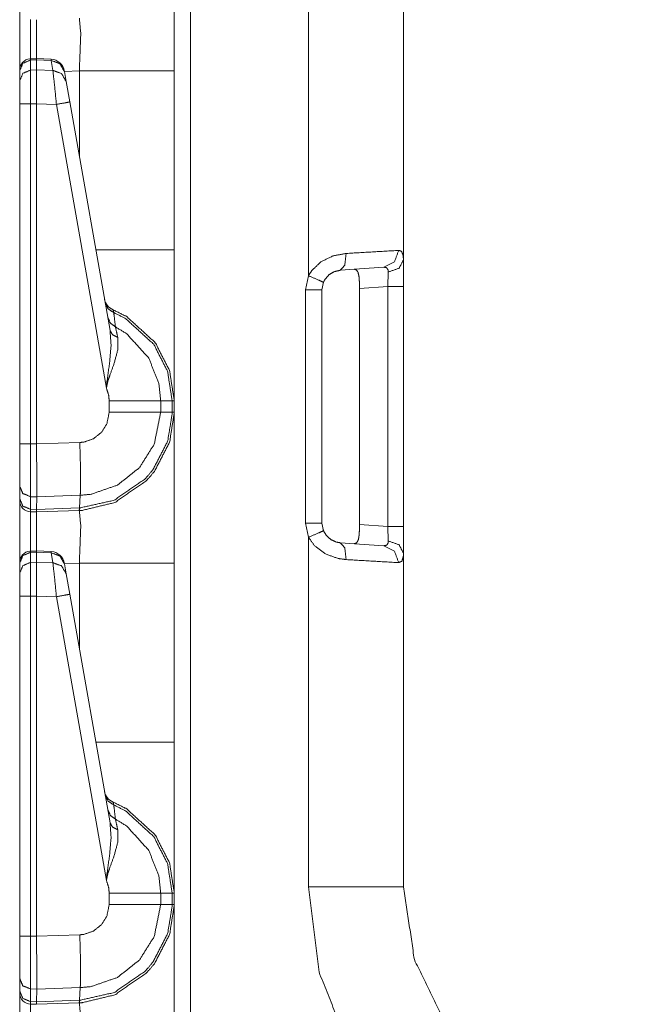
# Model space of a CAD drawing. Units: inches. Extents: x 1.25 to 4.1, y 2.38 to 7.29.
# Drawn here: x 1.27 to 1.47, y 3.54 to 3.86 of the extents above; entities that cross this region are included whole.
import ezdxf

# ---------------------------------------------------------------- set-up
doc = ezdxf.new("R2010")
doc.units = ezdxf.units.IN
doc.header["$MEASUREMENT"] = 0
doc.layers.add('1', color=7, linetype='Continuous', true_color=0xffffff)

msp = doc.modelspace()

# ---------------------------------------------------------------- linework, layer by layer
at = {"layer": '1', "color": 7, "linetype": 'Continuous', "lineweight": 13}
for p, q in [((1.327223658561707, 6.008041381835938), (1.327223658561707, 2.402598857879639)), ((1.364961385726929, 3.774646043777466), (1.364961385726929, 3.886461734771729)), ((1.395362019538879, 3.886461734771729), (1.395362019538879, 3.779737710952759)), ((1.277925491333008, 3.844125270843506), (1.275991916656494, 3.844060659408569)), ((1.276017785072327, 3.843677997589111), (1.275991916656494, 3.844060659408569)), ((1.276017785072327, 3.843677997589111), (1.277912020683289, 3.843741178512573)), ((1.276017785072327, 3.840466737747192), (1.276017785072327, 3.843677997589111)), ((1.277925491333008, 3.844125270843506), (1.277912020683289, 3.843741893768311)), ((1.277912020683289, 3.843741893768311), (1.28256356716156, 3.843535184860229)), ((1.277912020683289, 3.843741178512573), (1.277912020683289, 3.843741893768311)), ((1.277912020683289, 3.840505123138428), (1.277912020683289, 3.843741178512573)), ((1.282565712928772, 3.843918561935425), (1.277925491333008, 3.844125270843506)), ((1.282565712928772, 3.843918561935425), (1.28256356716156, 3.843535184860229)), ((1.28256356716156, 3.843535184860229), (1.283122658729553, 3.840364694595337)), ((1.272512078285217, 3.840316295623779), (1.272512078285217, 3.840201854705811)), ((1.272512078285217, 3.840201854705811), (1.272512078285217, 3.836990594863892)), ((1.277912020683289, 3.840505123138428), (1.276017785072327, 3.840466737747192)), ((1.277912020683289, 3.840504169464111), (1.277912020683289, 3.840505123138428)), ((1.283122658729553, 3.840364694595337), (1.277912020683289, 3.840504169464111)), ((1.286838173866272, 3.839972496032715), (1.286797523498535, 3.840203046798706)), ((1.291611313819885, 3.84018349647522), (1.286830425262451, 3.840016841888428)), ((1.287397265434265, 3.836802244186401), (1.286838173866272, 3.839972496032715)), ((1.291611313819885, 3.812902450561523), (1.291611313819885, 3.84018349647522)), ((1.322012066841125, 3.84018349647522), (1.322012066841125, 3.782956123352051)), ((1.272512078285217, 3.836990594863892), (1.272512078285217, 3.829603672027588)), ((1.288551688194275, 3.830255270004272), (1.287397265434265, 3.836802244186401)), ((1.272512078285217, 3.829603672027588), (1.272512078285217, 3.720884799957275)), ((1.276017785072327, 3.829603672027588), (1.277912020683289, 3.829642057418823)), ((1.276017785072327, 3.720884799957275), (1.276017785072327, 3.829603672027588)), ((1.277912020683289, 3.829642057418823), (1.277912020683289, 3.829643964767456)), ((1.277912020683289, 3.829643964767456), (1.284277081489563, 3.829473495483398)), ((1.277912020683289, 3.720834970474243), (1.277912020683289, 3.829642057418823)), ((1.284277081489563, 3.829473495483398), (1.300288558006287, 3.738668203353882)), ((1.301445126533508, 3.757132291793823), (1.288551688194275, 3.830255270004272)), ((1.389070630073547, 3.777379989624023), (1.375122666358948, 3.776404619216919)), ((1.395362019538879, 3.779737710952759), (1.395362019538879, 3.771184206008911)), ((1.364050507545471, 3.770120143890381), (1.364961385726929, 3.774646043777466)), ((1.390338778495789, 3.771184206008911), (1.390493154525757, 3.775800943374634)), ((1.369752526283264, 3.772557020187378), (1.369261980056763, 3.770120143890381)), ((1.369706869125366, 3.772330522537231), (1.370309829711914, 3.773553609848022)), ((1.390338778495789, 3.771184206008911), (1.381301045417786, 3.770552158355713)), ((1.381301045417786, 3.695087909698486), (1.381301045417786, 3.770552158355713)), ((1.390338778495789, 3.694456100463867), (1.390338778495789, 3.771184206008911)), ((1.395362019538879, 3.771184206008911), (1.395362019538879, 3.694456100463867)), ((1.364050507545471, 3.695520162582397), (1.364050507545471, 3.770120143890381)), ((1.369261980056763, 3.770120143890381), (1.369261980056763, 3.695520162582397)), ((1.301176071166992, 3.734611511230469), (1.301176071166992, 3.731028318405151)), ((1.321334838867188, 3.734610795974731), (1.317644834518433, 3.734610795974731)), ((1.317644834518433, 3.731029033660889), (1.317644834518433, 3.734610795974731)), ((1.321334838867188, 3.734610795974731), (1.321334838867188, 3.731029033660889)), ((1.322012066841125, 3.734610795974731), (1.321334838867188, 3.734610795974731)), ((1.322012066841125, 3.731029033660889), (1.322012066841125, 3.734610795974731)), ((1.321334838867188, 3.731029033660889), (1.317644834518433, 3.731029033660889)), ((1.322012066841125, 3.731029033660889), (1.321334838867188, 3.731029033660889)), ((1.277912020683289, 3.720834970474243), (1.276017785072327, 3.720884799957275)), ((1.277912139892578, 3.720826387405396), (1.277912020683289, 3.720834970474243)), ((1.291767239570618, 3.721310377120972), (1.277912139892578, 3.720826387405396)), ((1.272512078285217, 3.707355260848999), (1.272512078285217, 3.703313589096069)), ((1.277978181838989, 3.703919410705566), (1.291907787322998, 3.704405546188354)), ((1.291660904884338, 3.70035982131958), (1.291907787322998, 3.704405546188354)), ((1.272512078285217, 3.703313589096069), (1.272512078285217, 3.702718257904053)), ((1.275991320610046, 3.703973531723022), (1.277978181838989, 3.703921318054199)), ((1.275991320610046, 3.699931621551514), (1.275991320610046, 3.703973531723022)), ((1.277916550636292, 3.699881792068481), (1.277978181838989, 3.703919410705566)), ((1.277978181838989, 3.703919410705566), (1.277978181838989, 3.703921318054199)), ((1.277916550636292, 3.699881792068481), (1.275991320610046, 3.699931621551514)), ((1.276017785072327, 3.699119567871094), (1.275991320610046, 3.699931621551514)), ((1.276017785072327, 3.699119567871094), (1.277912020683289, 3.699069976806641)), ((1.277912020683289, 3.699069976806641), (1.277916550636292, 3.69987964630127)), ((1.277912020683289, 3.699069976806641), (1.291573166847229, 3.699547290802002)), ((1.291660904884338, 3.70035982131958), (1.277916550636292, 3.69987964630127)), ((1.277916550636292, 3.69987964630127), (1.277916550636292, 3.699881792068481)), ((1.291573166847229, 3.699547290802002), (1.291660904884338, 3.70035982131958)), ((1.291573166847229, 3.699547290802002), (1.291611313819885, 3.699548482894897)), ((1.364961385726929, 3.690993785858154), (1.364050507545471, 3.695520162582397)), ((1.369261980056763, 3.695520162582397), (1.369752526283264, 3.693082809448242)), ((1.381301045417786, 3.695087909698486), (1.390338778495789, 3.694456100463867)), ((1.369839429855347, 3.692936182022095), (1.369656682014465, 3.693558931350708)), ((1.390493154525757, 3.689839363098145), (1.390338778495789, 3.694456100463867)), ((1.395362019538879, 3.694456100463867), (1.395362019538879, 3.685902118682861)), ((1.364961385726929, 3.579178094863892), (1.364961385726929, 3.690993785858154)), ((1.375122666358948, 3.689235210418701), (1.389070630073547, 3.688259840011597)), ((1.277925491333008, 3.686625242233276), (1.275991916656494, 3.68656063079834)), ((1.276017785072327, 3.686177968978882), (1.275991916656494, 3.68656063079834)), ((1.276017785072327, 3.686177968978882), (1.277912020683289, 3.686241149902344)), ((1.276017785072327, 3.682966709136963), (1.276017785072327, 3.686177968978882)), ((1.277925491333008, 3.686625242233276), (1.277912020683289, 3.686241865158081)), ((1.277912020683289, 3.686241865158081), (1.28256356716156, 3.68603515625)), ((1.277912020683289, 3.686241149902344), (1.277912020683289, 3.686241865158081)), ((1.277912020683289, 3.683005094528198), (1.277912020683289, 3.686241149902344)), ((1.282565712928772, 3.686418533325195), (1.277925491333008, 3.686625242233276)), ((1.282565712928772, 3.686418533325195), (1.28256356716156, 3.68603515625)), ((1.28256356716156, 3.68603515625), (1.283122658729553, 3.682864665985107)), ((1.395362019538879, 3.685902118682861), (1.395362019538879, 3.579178094863892)), ((1.272512078285217, 3.68281626701355), (1.272512078285217, 3.682701826095581)), ((1.272512078285217, 3.682701826095581), (1.272512078285217, 3.679490566253662)), ((1.277912020683289, 3.683005094528198), (1.276017785072327, 3.682966709136963)), ((1.277912020683289, 3.683004140853882), (1.277912020683289, 3.683005094528198)), ((1.283122658729553, 3.682864665985107), (1.277912020683289, 3.683004140853882)), ((1.286838173866272, 3.682472467422485), (1.286797523498535, 3.682703018188477)), ((1.291611313819885, 3.682683706283569), (1.286830425262451, 3.682516813278198)), ((1.287397265434265, 3.679302215576172), (1.286838173866272, 3.682472467422485)), ((1.291611313819885, 3.655402421951294), (1.291611313819885, 3.682683706283569)), ((1.322012066841125, 3.682683706283569), (1.322012066841125, 3.6254563331604)), ((1.272512078285217, 3.679490566253662), (1.272512078285217, 3.672103881835938)), ((1.288551688194275, 3.672755241394043), (1.287397265434265, 3.679302215576172)), ((1.272512078285217, 3.672103881835938), (1.272512078285217, 3.563384771347046)), ((1.276017785072327, 3.672103881835938), (1.277912020683289, 3.672142028808594)), ((1.276017785072327, 3.563384771347046), (1.276017785072327, 3.672103881835938)), ((1.277912020683289, 3.672143936157227), (1.284277081489563, 3.671973466873169)), ((1.277912020683289, 3.672142028808594), (1.277912020683289, 3.672143936157227)), ((1.277912020683289, 3.563334941864014), (1.277912020683289, 3.672142028808594)), ((1.284277081489563, 3.671973466873169), (1.300288558006287, 3.581168413162231)), ((1.301445126533508, 3.599632263183594), (1.288551688194275, 3.672755241394043)), ((1.301176071166992, 3.577111482620239), (1.301176071166992, 3.573528289794922)), ((1.321334838867188, 3.577110767364502), (1.317644834518433, 3.577110767364502)), ((1.317644834518433, 3.573529243469238), (1.317644834518433, 3.577110767364502)), ((1.321334838867188, 3.577110767364502), (1.321334838867188, 3.573529243469238)), ((1.322012066841125, 3.577110767364502), (1.321334838867188, 3.577110767364502)), ((1.322012066841125, 3.573529243469238), (1.322012066841125, 3.577110767364502)), ((1.321334838867188, 3.573529243469238), (1.317644834518433, 3.573529243469238)), ((1.322012066841125, 3.573529243469238), (1.321334838867188, 3.573529243469238)), ((1.277912020683289, 3.563334941864014), (1.276017785072327, 3.563384771347046)), ((1.277912139892578, 3.563326597213745), (1.277912020683289, 3.563334941864014)), ((1.291767239570618, 3.563810348510742), (1.277912139892578, 3.563326597213745)), ((1.272512078285217, 3.54985523223877), (1.272512078285217, 3.54581356048584)), ((1.277978181838989, 3.546419382095337), (1.291907787322998, 3.546905517578125)), ((1.291660904884338, 3.542859792709351), (1.291907787322998, 3.546905517578125)), ((1.272512078285217, 3.54581356048584), (1.272512078285217, 3.545218229293823)), ((1.275991320610046, 3.546473503112793), (1.277978181838989, 3.54642128944397)), ((1.275991320610046, 3.542431831359863), (1.275991320610046, 3.546473503112793)), ((1.277916550636292, 3.542381763458252), (1.277978181838989, 3.546419382095337)), ((1.277978181838989, 3.546419382095337), (1.277978181838989, 3.54642128944397)), ((1.277916550636292, 3.542381763458252), (1.275991320610046, 3.542431831359863)), ((1.276017785072327, 3.541619539260864), (1.275991320610046, 3.542431831359863)), ((1.276017785072327, 3.541619539260864), (1.277912020683289, 3.541569948196411)), ((1.277912020683289, 3.541569948196411), (1.277916550636292, 3.54237961769104)), ((1.277912020683289, 3.541569948196411), (1.291573166847229, 3.542047262191772)), ((1.291660904884338, 3.542859792709351), (1.277916550636292, 3.54237961769104)), ((1.277916550636292, 3.54237961769104), (1.277916550636292, 3.542381763458252)), ((1.291573166847229, 3.542047262191772), (1.291660904884338, 3.542859792709351)), ((1.291573166847229, 3.542047262191772), (1.291611313819885, 3.542048454284668))]:
    msp.add_line(p, q, dxfattribs=at)
for centre, radius, start, end in [((1.276112079620361, 3.840462684631348), 0.003600000170990825, 94.88434883281752, 180), ((1.282365679740906, 3.839423179626465), 0.004500000271946192, 10.00000024639772, 86.53723347386051), ((1.304108142852783, 3.767944812774658), 0.004500000271946192, 190.0000002463977, 247.8107154115058), ((1.276112079620361, 3.702718257904053), 0.003600000170990825, 180, 268.5000000295312), ((1.276112079620361, 3.682962656021118), 0.003600000170990825, 94.88434883281752, 180), ((1.282365679740906, 3.681923151016235), 0.004500000271946192, 10.00000024639772, 86.53723347386051), ((1.304108142852783, 3.610444784164429), 0.004500000271946192, 190.0000002463977, 247.8107154115058), ((1.276112079620361, 3.545218229293823), 0.003600000170990825, 180, 268.5000000295312)]:
    msp.add_arc(centre, radius, start, end, dxfattribs=at)
for points, knots in [([(1.322012055937492, 3.888529146892722), (1.322012055937492, 3.874372652409306), (1.322012055937492, 3.840183605357481)], [0, 0, 0.2928190280606662, 1, 1]), ([(1.272512034393827, 3.839750255737613), (1.272512034393827, 3.849985444787535), (1.272512034393827, 3.860218192431148)], [0, 0, 0.5000596397757544, 1, 1]), ([(1.276017792128457, 3.856619559531509), (1.275979950330665, 3.853117362181081), (1.275996938449566, 3.844060965477411)], [0, 0, 0.2788799698229397, 1, 1]), ([(1.277895335305431, 3.844124035140396), (1.277882517922308, 3.853101493040072), (1.277912018248543, 3.856569917603224)], [0, 0, 0.7213124489256725, 1, 1]), ([(1.291611359400576, 3.840183605357481), (1.292065766149861, 3.852125744318528), (1.291611359400576, 3.857048433239811)], [0, 0, 0.7073812770990768, 1, 1]), ([(1.272512034393827, 3.8402019159048), (1.273533356033141, 3.84262826687501), (1.276017792128457, 3.843678071587931)], [0, 0, 0.4939406655949976, 1, 1]), ([(1.286838206615727, 3.839972423711743), (1.285366140336592, 3.84249683783537), (1.282563609344251, 3.843535249318847)], [0, 0, 0.4943784420895074, 1, 1]), ([(1.272512034393827, 3.836990652806207), (1.273533356033141, 3.839417003776418), (1.276017792128457, 3.840466808489339)], [0, 0, 0.4939406655949976, 1, 1]), ([(1.276017792128457, 3.829603771116922), (1.275993276340103, 3.836449881308738), (1.276017792128457, 3.840466808489339)], [0, 0, 0.630217778115008, 1, 1]), ([(1.277912018248543, 3.840504243386079), (1.277924835631666, 3.836488536908632), (1.277912018248543, 3.829644054321022)], [0, 0, 0.369764734976977, 1, 1]), ([(1.283122691389039, 3.840364676325407), (1.283590322422498, 3.836336762816416), (1.2842770696722, 3.829473562780436)], [0, 0, 0.3702341759660877, 1, 1]), ([(1.287397288660515, 3.836802257619354), (1.285925120656117, 3.83932626484193), (1.283122691389039, 3.840364676325407)], [0, 0, 0.494360736098208, 1, 1]), ([(1.322012055937492, 3.840183605357481), (1.306892528390392, 3.840183605357481), (1.291611359400576, 3.840183605357481)], [0, 0, 0.4973414845525028, 1, 1]), ([(1.288551666943675, 3.830255219700405), (1.287310313560752, 3.830017182585266), (1.2842770696722, 3.829473562780436)], [0, 0, 0.2908658317958838, 1, 1]), ([(1.322012055937492, 3.782956227669672), (1.322012055937492, 3.764450774747615), (1.322012055937492, 3.738289885442271), (1.322012055937492, 3.734610686134431)], [0, 0, 0.3827747571834969, 0.9238978571548807, 1, 1]), ([(1.364961377452744, 3.774646087494489), (1.365956453974235, 3.776251719043785), (1.368870577579955, 3.779058115596115), (1.372767265499832, 3.78099293009609), (1.376997714007217, 3.781791676860223)], [0, 0, 0.1294661440472083, 0.4067517414211393, 0.7049317570176996, 1, 1]), ([(1.375122612236552, 3.776404713839156), (1.376578097297838, 3.778036793956801), (1.376997714007217, 3.781791676860223)], [0, 0, 0.3666023919980076, 1, 1]), ([(1.389070671656327, 3.777380055659648), (1.392469821315458, 3.779078460648691), (1.393831617409631, 3.782767018680715)], [0, 0, 0.4914590985217048, 1, 1]), ([(1.393831617409631, 3.782767018680715), (1.394728223876655, 3.782485443153064), (1.39528720419618, 3.781101572676846), (1.395362073989659, 3.779737640352153)], [0, 0, 0.2474236018772006, 0.6403660301332994, 1, 1]), ([(1.390493096007177, 3.775800872678701), (1.390458204242009, 3.776323333628852), (1.390417514136857, 3.776532073868282), (1.389979485154896, 3.777207936514856), (1.389891594527768, 3.777257985344193), (1.389070671656327, 3.777380055659648)], [0, 0, 0.2117555907295473, 0.2977597069033128, 0.6234637720334679, 0.6643658202416822, 1, 1]), ([(1.390493096007177, 3.775800872678701), (1.393963758526112, 3.777081390287833), (1.395362073989659, 3.779737640352153)], [0, 0, 0.5520453158512332, 1, 1]), ([(1.369752535609123, 3.772557057495987), (1.36836988583606, 3.773192230037409), (1.364961377452744, 3.774646087494489)], [0, 0, 0.2910870008240442, 1, 1]), ([(1.375122612236552, 3.776404713839156), (1.373235201709079, 3.7759746194277), (1.371496615241199, 3.77493295273581), (1.370196464656331, 3.773421722230466), (1.369752535609123, 3.772557057495987)], [0, 0, 0.2794135651983867, 0.5719570306482927, 0.8597059052747356, 1, 1]), ([(1.381301099528088, 3.770552256015151), (1.381263156005033, 3.772589609580109), (1.381120944087527, 3.774398691655165), (1.380814547595733, 3.775747161739901), (1.380299309139247, 3.776519459935685), (1.37959933760537, 3.776717620747775)], [0, 0, 0.2957018591528925, 0.5590367202910282, 0.7597077710743854, 0.8944316595576929, 1, 1]), ([(1.299885387107437, 3.765978688196071), (1.300804169681768, 3.76407968098863), (1.30262088115154, 3.762866302052998)], [0, 0, 0.4912600686006273, 1, 1]), ([(1.300711497967285, 3.761293629488875), (1.301535269146086, 3.759517506398993), (1.303165416483736, 3.758313079286495)], [0, 0, 0.4913459595435495, 1, 1]), ([(1.30262088115154, 3.762866302052998), (1.302410615033168, 3.763759042960032), (1.30240858052791, 3.763777760408402)], [0, 0, 0.9798848611454835, 1, 1]), ([(1.322012055937492, 3.734610686134431), (1.320471833732228, 3.744340097177314), (1.315933361128842, 3.753212167704646), (1.306764049383375, 3.761594329365948), (1.30240858052791, 3.763777760408402)], [0, 0, 0.2654322183486298, 0.5339615754870788, 0.8687166668957115, 1, 1]), ([(1.303165416483736, 3.758313079286495), (1.302760651662737, 3.761738779239238), (1.30262088115154, 3.762866302052998)], [0, 0, 0.7522390796389599, 1, 1]), ([(1.30262088115154, 3.762866302052998), (1.306482372130461, 3.760897714765747), (1.315413443310263, 3.752732431364905), (1.319834524960285, 3.744089446129578), (1.321334833909485, 3.7346113871647), (1.321334871765819, 3.734610387603664)], [0, 0, 0.121273101712874, 0.4598566882897839, 0.7314857734468856, 0.9999886150545387, 1, 1]), ([(1.317644888701351, 3.734610388642375), (1.317644862505792, 3.734611388447461), (1.31709577570777, 3.739991952540777), (1.313841177647191, 3.74832894818536), (1.306795991115919, 3.756065764778953), (1.303165416483736, 3.758313079286495)], [0, 0, 1.398637203419814e-05, 0.1859303461173105, 0.4935590405218246, 0.8532333432953777, 1, 1]), ([(1.303897736651209, 3.754901620870555), (1.303300812808629, 3.7576718032293), (1.303165416483736, 3.758313079286495)], [0, 0, 0.812158209333287, 1, 1]), ([(1.301445140563175, 3.757132252434985), (1.301766388943349, 3.752402027711071), (1.301342398047666, 3.747205901283166), (1.300406729079697, 3.740369149815535), (1.300314057365213, 3.739241627001775), (1.300292898510534, 3.738802987668237), (1.30028852432423, 3.738668303420184)], [0, 0, 0.2554451827513319, 0.5363359164934076, 0.9081245442389579, 0.9690787943992912, 0.9927395686523457, 1, 1]), ([(1.30028852432423, 3.738668303420184), (1.300313752189425, 3.738872567748047), (1.300366852776648, 3.73922697856392), (1.300590953530772, 3.740302824944138), (1.300739675865103, 3.740864755296286), (1.301321239192987, 3.742681161590269), (1.302691376758716, 3.746448251525237), (1.303915640297475, 3.750927825201416), (1.303897736651209, 3.754901620870555)], [0, 0, 0.01226714617259677, 0.03362666054771256, 0.09912604812121673, 0.1337716062974145, 0.2474474183129049, 0.4863648939983433, 0.7631498550657653, 1, 1]), ([(1.301445140563175, 3.757132252434985), (1.302235037229437, 3.755758554485055), (1.303897736651209, 3.754901620870555)], [0, 0, 0.4586228796326745, 1, 1]), ([(1.30028852432423, 3.738668303420184), (1.300975475024458, 3.736574797510116), (1.301176077242857, 3.734611499936534)], [0, 0, 0.5275101808760422, 1, 1]), ([(1.317644888676796, 3.734610686134431), (1.31517103200882, 3.734611093035483), (1.306539643453462, 3.734611499936534), (1.301176077242857, 3.734611499936534)], [0, 0, 0.1502146468646051, 0.6743197761648461, 1, 1]), ([(1.291611359400576, 3.699548429426045), (1.292635325896725, 3.699600919661691), (1.302918732721253, 3.702075284955981), (1.313135102597542, 3.709110197235702), (1.315651989051716, 3.712049243530828), (1.320515473870003, 3.721435230086229), (1.322012055937492, 3.731029143078956)], [0, 0, 0.02129099984635622, 0.2409247567601588, 0.4985030405390414, 0.5788539250951056, 0.7983691550739342, 1, 1]), ([(1.321334870862501, 3.731029143078956), (1.321329682874094, 3.730465992023653), (1.31987674094438, 3.72168181212345), (1.315139090276276, 3.712538338594754), (1.31268751144087, 3.709675382796263), (1.302737865203852, 3.702823575989726), (1.291726207222368, 3.700362231529084)], [0, 0, 0.01200852332752087, 0.201857617852451, 0.4214404700097772, 0.5018104233662819, 0.7594054588281622, 1, 1]), ([(1.301176077242857, 3.731028329276853), (1.300426362055433, 3.727286060306028), (1.298684622104403, 3.724530933286189), (1.296126842094552, 3.722504159148571), (1.293040192442987, 3.721436450789383), (1.291767202503308, 3.721310311463412)], [0, 0, 0.2564093824820471, 0.4753901277782078, 0.6946352476055548, 0.9140589346434398, 1, 1]), ([(1.291907387418536, 3.704405607238151), (1.291908386889986, 3.704405643465902), (1.295391266718667, 3.704753914578134), (1.303833242834543, 3.707681567643817), (1.310828787437529, 3.713232918689698), (1.315593395300297, 3.720777677986973), (1.317644888676796, 3.731029143078956)], [0, 0, 4.993307842383741e-06, 0.08592175599100245, 0.3052197492125921, 0.5244037618407434, 0.743408707842145, 1, 1]), ([(1.317644888676796, 3.731029143078956), (1.31517103200882, 3.731028736177905), (1.306539643453462, 3.731028329276853), (1.301176077242857, 3.731028329276853)], [0, 0, 0.1502146468646051, 0.6743197761648461, 1, 1]), ([(1.322012055937492, 3.731029143078956), (1.322012055937492, 3.727350350672168), (1.322012055937492, 3.701189054465772), (1.322012055937492, 3.682683601543715)], [0, 0, 0.07609372632854713, 0.6172252428165032, 1, 1]), ([(1.275991343560108, 3.70397347836132), (1.275980865858031, 3.710560392583318), (1.276017792128457, 3.720884692963523)], [0, 0, 0.3894985513252072, 1, 1]), ([(1.277912119973806, 3.720826506113156), (1.277949249694757, 3.714869881619961), (1.277970611999962, 3.709585050762826), (1.277978750020992, 3.705570971889586), (1.277978241394678, 3.703921395026725)], [0, 0, 0.3523597839851093, 0.6649765854062166, 0.9024223729962939, 1, 1]), ([(1.291907786816608, 3.704405607278034), (1.291987335972181, 3.70690845564593), (1.291991608433221, 3.710992521500032), (1.29193291295654, 3.715056649202609), (1.291767202503308, 3.721310311463412)], [0, 0, 0.1480970522457568, 0.3896351270161158, 0.6300189624593574, 1, 1]), ([(1.272512034393827, 3.707355233000499), (1.273524099034219, 3.705002938021664), (1.275991343560108, 3.70397347836132)], [0, 0, 0.4892410745984133, 1, 1]), ([(1.272512034393827, 3.703313484855755), (1.273524099034219, 3.700961596777972), (1.275991343560108, 3.699931730216576)], [0, 0, 0.4891899514275982, 1, 1]), ([(1.272512034393827, 3.682250251923847), (1.272512034393827, 3.692485440973769), (1.272512034393827, 3.702718188617382)], [0, 0, 0.5000596397757544, 1, 1]), ([(1.276017792128457, 3.699119555717743), (1.275979950330665, 3.695617358367315), (1.275996938449566, 3.686560961663645)], [0, 0, 0.2788799698229397, 1, 1]), ([(1.277895335305431, 3.68662403132663), (1.277882517922308, 3.695601489226306), (1.277912018248543, 3.699069913789458)], [0, 0, 0.7213124489256725, 1, 1]), ([(1.291611359400576, 3.699548429426045), (1.291676972195134, 3.699754728259165), (1.291726207222368, 3.700362231529084)], [0, 0, 0.262091571974746, 1, 1]), ([(1.291611359400576, 3.682683601543715), (1.292065766149861, 3.694625740504762), (1.291611359400576, 3.699548429426045)], [0, 0, 0.7073812770990768, 1, 1]), ([(1.291726207222368, 3.700362231529084), (1.29166150115154, 3.700359804570349), (1.291660501156658, 3.700359789973396)], [0, 0, 0.996886916503769, 1, 1]), ([(1.37959933760537, 3.688922208465613), (1.380386080788483, 3.689194425269079), (1.380910576243892, 3.690181567220066), (1.381170891191601, 3.691672045771782), (1.381279126871306, 3.693502693602568), (1.381301099528088, 3.695087980099288)], [0, 0, 0.1209570605012261, 0.2833696046970663, 0.5032032148108346, 0.769647387924743, 1, 1]), ([(1.364961377452744, 3.690993741718898), (1.36836988583606, 3.692447599175978), (1.369752535609123, 3.6930827717174)], [0, 0, 0.7089129991759558, 1, 1]), ([(1.369752535609123, 3.6930827717174), (1.370637443670915, 3.691590665561478), (1.372184990095107, 3.69020150537159), (1.373981865138617, 3.689421476055827), (1.375122612236552, 3.689235115374231)], [0, 0, 0.2503605318474496, 0.5504833975317827, 0.8331863461052985, 1, 1]), ([(1.376997714007217, 3.683848559254216), (1.374440951249994, 3.684194018246956), (1.370413342916791, 3.685642992891417), (1.366944918353639, 3.688222745558051), (1.364961377452744, 3.690993741718898)], [0, 0, 0.1768245808574728, 0.470184042225415, 0.7664428615050946, 1, 1]), ([(1.376997714007217, 3.683848559254216), (1.376578097297838, 3.687603442157638), (1.375122612236552, 3.689235115374231)], [0, 0, 0.6334298542690145, 1, 1]), ([(1.389070671656327, 3.688259773553739), (1.390037366829475, 3.688472582803684), (1.390421379696846, 3.689123624486115), (1.390455864560963, 3.689301440245629), (1.390493096007177, 3.689839363435738)], [0, 0, 0.4013894820009767, 0.7078963639122692, 0.7813456603785939, 1, 1]), ([(1.395362073989659, 3.685902188861235), (1.393963758526112, 3.688558438925554), (1.390493096007177, 3.689839363435738)], [0, 0, 0.4479452677926037, 1, 1]), ([(1.272512034393827, 3.682701912091034), (1.273533356033141, 3.685128263061245), (1.276017792128457, 3.686178067774165)], [0, 0, 0.4939406655949976, 1, 1]), ([(1.286838206615727, 3.682472419897977), (1.285366140336592, 3.684996834021604), (1.282563609344251, 3.686035245505082)], [0, 0, 0.4943784420895074, 1, 1]), ([(1.393831617409631, 3.682873217433723), (1.392469821315458, 3.686561775465748), (1.389070671656327, 3.688259773553739)], [0, 0, 0.5085528628470615, 1, 1]), ([(1.395362073989659, 3.685902188861235), (1.395326266697126, 3.684900398472394), (1.394885185957278, 3.683332201819837), (1.393831617409631, 3.682873217433723)], [0, 0, 0.2651452945644986, 0.6960322392236534, 1, 1]), ([(1.272512034393827, 3.679490648992441), (1.273533356033141, 3.681916999962652), (1.276017792128457, 3.682966804675573)], [0, 0, 0.4939406655949976, 1, 1]), ([(1.276017792128457, 3.672103767303156), (1.275993276340103, 3.678949877494972), (1.276017792128457, 3.682966804675573)], [0, 0, 0.630217778115008, 1, 1]), ([(1.277912018248543, 3.683004239572313), (1.277924835631666, 3.678988533094866), (1.277912018248543, 3.672144050507256)], [0, 0, 0.369764734976977, 1, 1]), ([(1.283122691389039, 3.682864672511641), (1.283590322422498, 3.67883675900265), (1.2842770696722, 3.67197355896667)], [0, 0, 0.3702341759660877, 1, 1]), ([(1.287397288660515, 3.679302253805588), (1.285925120656117, 3.681826261028164), (1.283122691389039, 3.682864672511641)], [0, 0, 0.494360736098208, 1, 1]), ([(1.322012055937492, 3.682683601543715), (1.306892528390392, 3.682683601543715), (1.291611359400576, 3.682683601543715)], [0, 0, 0.4973414845525028, 1, 1]), ([(1.288551666943675, 3.672755215886639), (1.287310313560752, 3.6725171787715), (1.2842770696722, 3.67197355896667)], [0, 0, 0.2908658317958838, 1, 1]), ([(1.322012055937492, 3.625456223855906), (1.322012055937492, 3.591267176804081), (1.322012055937492, 3.577110682320665)], [0, 0, 0.7071809719393337, 1, 1]), ([(1.299885387107437, 3.608478684382305), (1.300804169681768, 3.606579677174864), (1.30262088115154, 3.605366298239232)], [0, 0, 0.4912600686006273, 1, 1]), ([(1.300711497967285, 3.60379362567511), (1.301535269146086, 3.602017502585227), (1.303165416483736, 3.600813075472729)], [0, 0, 0.4913459595435495, 1, 1]), ([(1.30262088115154, 3.605366298239232), (1.302410615033168, 3.606259039146266), (1.30240858052791, 3.606277756594636)], [0, 0, 0.9798848611454835, 1, 1]), ([(1.322012055937492, 3.577110682320665), (1.320471833732228, 3.586840093363548), (1.315933361128842, 3.59571216389088), (1.306764049383375, 3.604094325552182), (1.30240858052791, 3.606277756594636)], [0, 0, 0.2654322183486298, 0.5339615754870788, 0.8687166668957115, 1, 1]), ([(1.30262088115154, 3.605366298239232), (1.306482372130461, 3.603397710951981), (1.315413443310263, 3.595232427551139), (1.319834524960285, 3.586589442315812), (1.321334833909485, 3.577111383350934), (1.321334871765819, 3.577110383789898)], [0, 0, 0.121273101712874, 0.4598566882897839, 0.7314857734468856, 0.9999886150545387, 1, 1]), ([(1.303165416483736, 3.600813075472729), (1.302760651662737, 3.604238775425472), (1.30262088115154, 3.605366298239232)], [0, 0, 0.7522390796389599, 1, 1]), ([(1.317644888701351, 3.577110384828609), (1.317644862505792, 3.577111384633695), (1.31709577570777, 3.582491948727011), (1.313841177647191, 3.590828944371594), (1.306795991115919, 3.598565760965187), (1.303165416483736, 3.600813075472729)], [0, 0, 1.398637203419814e-05, 0.1859303461173105, 0.4935590405218246, 0.8532333432953777, 1, 1]), ([(1.303897736651209, 3.597401617056789), (1.303300812808629, 3.600171799415534), (1.303165416483736, 3.600813075472729)], [0, 0, 0.812158209333287, 1, 1]), ([(1.301445140563175, 3.599632248621219), (1.301766388943349, 3.594902023897305), (1.301342398047666, 3.5897058974694), (1.300406729079697, 3.582869146001769), (1.300314057365213, 3.581741623188009), (1.300292898510534, 3.581302983854471), (1.30028852432423, 3.581168299606418)], [0, 0, 0.2554451827513319, 0.5363359164934076, 0.9081245442389579, 0.9690787943992912, 0.9927395686523457, 1, 1]), ([(1.30028852432423, 3.581168299606418), (1.300313752189425, 3.581372563934281), (1.300366852776648, 3.581726974750154), (1.300590953530772, 3.582802821130372), (1.300739675865103, 3.58336475148252), (1.301321239192987, 3.585181157776503), (1.302691376758716, 3.588948247711471), (1.303915640297475, 3.59342782138765), (1.303897736651209, 3.597401617056789)], [0, 0, 0.01226714617259677, 0.03362666054771256, 0.09912604812121673, 0.1337716062974145, 0.2474474183129049, 0.4863648939983433, 0.7631498550657653, 1, 1]), ([(1.301445140563175, 3.599632248621219), (1.302235037229437, 3.598258550671289), (1.303897736651209, 3.597401617056789)], [0, 0, 0.4586228796326745, 1, 1]), ([(1.30028852432423, 3.581168299606418), (1.300975475024458, 3.57907479369635), (1.301176077242857, 3.577111496122768)], [0, 0, 0.5275101808760422, 1, 1]), ([(1.46752078748824, 3.469196861348223), (1.440532871795682, 3.474524416815768), (1.415703871357223, 3.486367271920244), (1.394579603267587, 3.503988121956297), (1.378475273450547, 3.526289961689031), (1.368393282646522, 3.551884444730661), (1.364961377452744, 3.579178146563436)], [0, 0, 0.1666670509473092, 0.3333343264476648, 0.5000012251637151, 0.6666672909060715, 0.8333336436770281, 1, 1]), ([(1.395362073989659, 3.579178146563436), (1.38024254644256, 3.579178146563436), (1.364961377452744, 3.579178146563436)], [0, 0, 0.4973414845525028, 1, 1]), ([(1.395362073989659, 3.579178146563436), (1.398883904315824, 3.555891199384973), (1.409134352155178, 3.534687178689239), (1.425196669438648, 3.517462650277366), (1.445634088553319, 3.505757734629356), (1.468618708250503, 3.50062020195287)], [0, 0, 0.1999998581492667, 0.3999991712743749, 0.599998527839315, 0.7999998197068183, 1, 1]), ([(1.317644888676796, 3.577110682320665), (1.31517103200882, 3.577111089221717), (1.306539643453462, 3.577111496122768), (1.301176077242857, 3.577111496122768)], [0, 0, 0.1502146468646051, 0.6743197761648461, 1, 1]), ([(1.291611359400576, 3.542048425612279), (1.292635325896725, 3.542100915847925), (1.302918732721253, 3.544575281142215), (1.313135102597542, 3.551610193421936), (1.315651989051716, 3.554549239717062), (1.320515473870003, 3.563935226272463), (1.322012055937492, 3.57352913926519)], [0, 0, 0.02129099984635622, 0.2409247567601588, 0.4985030405390414, 0.5788539250951056, 0.7983691550739342, 1, 1]), ([(1.321334870862501, 3.57352913926519), (1.321329682874094, 3.572965988209887), (1.31987674094438, 3.564181808309684), (1.315139090276276, 3.555038334780988), (1.31268751144087, 3.552175378982497), (1.302737865203852, 3.54532357217596), (1.291726207222368, 3.542862227715318)], [0, 0, 0.01200852332752087, 0.201857617852451, 0.4214404700097772, 0.5018104233662819, 0.7594054588281622, 1, 1]), ([(1.301176077242857, 3.573528325463087), (1.300426362055433, 3.569786056492262), (1.298684622104403, 3.567030929472423), (1.296126842094552, 3.565004155334805), (1.293040192442987, 3.563936446975617), (1.291767202503308, 3.563810307649646)], [0, 0, 0.2564093824820471, 0.4753901277782078, 0.6946352476055548, 0.9140589346434398, 1, 1]), ([(1.291907387418536, 3.546905603424385), (1.291908386889986, 3.546905639652136), (1.295391266718667, 3.547253910764368), (1.303833242834543, 3.550181563830051), (1.310828787437529, 3.555732914875932), (1.315593395300297, 3.563277674173207), (1.317644888676796, 3.57352913926519)], [0, 0, 4.993307842383741e-06, 0.08592175599100245, 0.3052197492125921, 0.5244037618407434, 0.743408707842145, 1, 1]), ([(1.317644888676796, 3.57352913926519), (1.31517103200882, 3.573528732364139), (1.306539643453462, 3.573528325463087), (1.301176077242857, 3.573528325463087)], [0, 0, 0.1502146468646051, 0.6743197761648461, 1, 1]), ([(1.322012055937492, 3.57352913926519), (1.322012055937492, 3.569850346858402), (1.322012055937492, 3.543689050652006), (1.322012055937492, 3.525183597729949)], [0, 0, 0.07609372632854713, 0.6172252428165032, 1, 1]), ([(1.275991343560108, 3.546473474547554), (1.275980865858031, 3.553060388769552), (1.276017792128457, 3.563384689149757)], [0, 0, 0.3894985513252072, 1, 1]), ([(1.277912119973806, 3.56332650229939), (1.277949249694757, 3.557369877806195), (1.277970611999962, 3.55208504694906), (1.277978750020992, 3.54807096807582), (1.277978241394678, 3.546421391212959)], [0, 0, 0.3523597839851093, 0.6649765854062166, 0.9024223729962939, 1, 1]), ([(1.291907786816608, 3.546905603464268), (1.291987335972181, 3.549408451832164), (1.291991608433221, 3.553492517686266), (1.29193291295654, 3.557556645388843), (1.291767202503308, 3.563810307649646)], [0, 0, 0.1480970522457568, 0.3896351270161158, 0.6300189624593574, 1, 1]), ([(1.272512034393827, 3.549855229186733), (1.273524099034219, 3.547502934207898), (1.275991343560108, 3.546473474547554)], [0, 0, 0.4892410745984133, 1, 1]), ([(1.272512034393827, 3.545813481041989), (1.273524099034219, 3.543461592964206), (1.275991343560108, 3.54243172640281)], [0, 0, 0.4891899514275982, 1, 1]), ([(1.272512034393827, 3.524750248110081), (1.272512034393827, 3.534985437160003), (1.272512034393827, 3.545218184803616)], [0, 0, 0.5000596397757544, 1, 1]), ([(1.276017792128457, 3.541619551903977), (1.275979950330665, 3.538117354553549), (1.275996938449566, 3.529060957849879)], [0, 0, 0.2788799698229397, 1, 1]), ([(1.291611359400576, 3.542048425612279), (1.291676972195134, 3.542254724445399), (1.291726207222368, 3.542862227715318)], [0, 0, 0.262091571974746, 1, 1]), ([(1.291611359400576, 3.525183597729949), (1.292065766149861, 3.537125736690996), (1.291611359400576, 3.542048425612279)], [0, 0, 0.7073812770990768, 1, 1]), ([(1.291726207222368, 3.542862227715318), (1.29166150115154, 3.542859800756583), (1.291660501156658, 3.54285978615963)], [0, 0, 0.996886916503769, 1, 1])]:
    msp.add_open_spline(points, degree=1, knots=knots, dxfattribs=at)
for points in [[(1.272512034393827, 3.829603771116922), (1.276017792128457, 3.829603771116922)], [(1.296892019521934, 3.782956227669672), (1.322012055937492, 3.782956227669672)], [(1.376997714007217, 3.781791676860223), (1.393831617409631, 3.782767018680715)], [(1.390338778783388, 3.771184173348161), (1.395362073989659, 3.771184173348161)], [(1.364050529448917, 3.770120127098437), (1.369262016391517, 3.770120127098437)], [(1.272512034393827, 3.720884692963523), (1.272512034393827, 3.707355233000499)], [(1.272512034393827, 3.720884692963523), (1.276017792128457, 3.720884692963523)], [(1.364050529448917, 3.695520109016002), (1.369262016391517, 3.695520109016002)], [(1.390338778783388, 3.694456062766278), (1.395362073989659, 3.694456062766278)], [(1.393831617409631, 3.682873217433723), (1.376997714007217, 3.683848559254216)], [(1.272512034393827, 3.672103767303156), (1.276017792128457, 3.672103767303156)], [(1.296892019521934, 3.625456223855906), (1.322012055937492, 3.625456223855906)], [(1.272512034393827, 3.563384689149757), (1.272512034393827, 3.549855229186733)], [(1.272512034393827, 3.563384689149757), (1.276017792128457, 3.563384689149757)]]:
    msp.add_open_spline(points, degree=1, dxfattribs=at)

doc.saveas('drawing.dxf')
